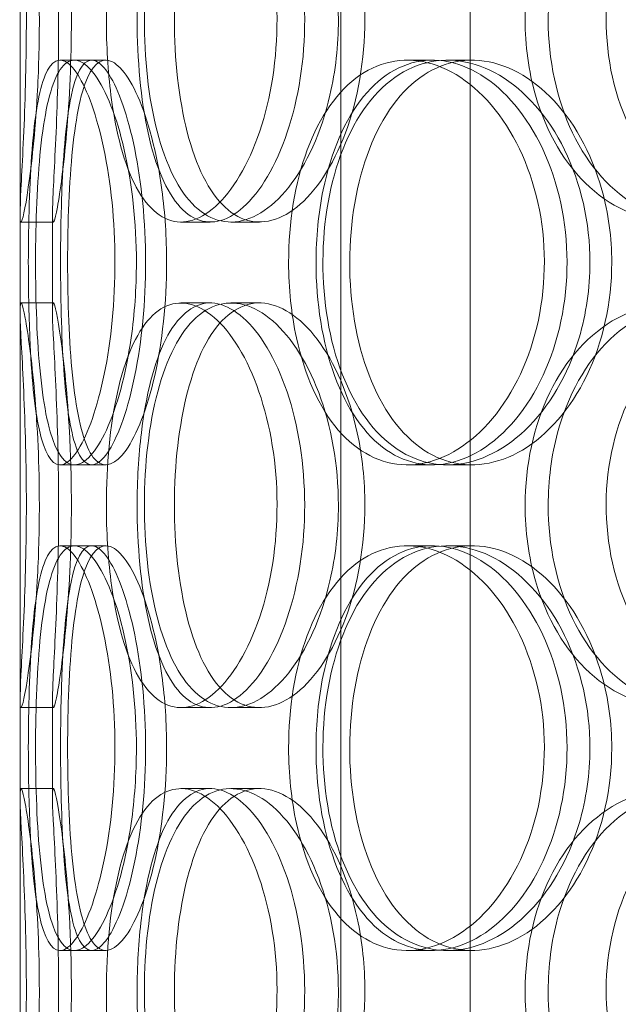
# Model space of a CAD drawing. Units: millimetres. Extents: x 245639 to 279370, y 159113 to 179421.
# Drawn here: x 253912 to 253986, y 174373 to 174495 of the extents above; entities that cross this region are included whole.
import ezdxf

# ---------------------------------------------------------------- set-up
doc = ezdxf.new("R2010")
doc.units = ezdxf.units.MM
doc.linetypes.add('DASHED', pattern=[0])
doc.layers.add('Hidden (ISO)', color=1, linetype='DASHED', lineweight=18, true_color=0xff0000)

msp = doc.modelspace()

# ---------------------------------------------------------------- linework, layer by layer
at = {"layer": 'Hidden (ISO)', "ltscale": 12.794165}
msp.add_line((253912.19, 174240.75), (253912.19, 174875.75), dxfattribs=at)
at = {"layer": 'Hidden (ISO)', "ltscale": 12.802444}
for p, q in [((253951.81, 173579.75), (253951.81, 174532.87)), ((253967.81, 173579.75), (253967.81, 174532.87))]:
    msp.add_line(p, q, dxfattribs=at)
at = {"layer": 'Hidden (ISO)', "ltscale": 0.190278}
for p, q in [((253917.12, 174489.75), (253921.03, 174489.75)), ((253960.01, 174489.75), (253963.13, 174489.75)), ((253964.98, 174489.75), (253968, 174489.75)), ((253916.3, 174469.75), (253912.3, 174469.75)), ((253935.69, 174469.75), (253932.06, 174469.75)), ((253941.75, 174469.75), (253938.23, 174469.75)), ((253912.3, 174459.75), (253916.3, 174459.75)), ((253932.06, 174459.75), (253935.69, 174459.75)), ((253938.23, 174459.75), (253941.75, 174459.75)), ((253921.03, 174439.75), (253917.12, 174439.75)), ((253963.13, 174439.75), (253960.01, 174439.75)), ((253968, 174439.75), (253964.98, 174439.75)), ((253917.12, 174429.75), (253921.03, 174429.75)), ((253960.01, 174429.75), (253963.13, 174429.75)), ((253964.98, 174429.75), (253968, 174429.75)), ((253916.3, 174409.75), (253912.3, 174409.75)), ((253935.69, 174409.75), (253932.06, 174409.75)), ((253941.75, 174409.75), (253938.23, 174409.75)), ((253912.3, 174399.75), (253916.3, 174399.75)), ((253932.06, 174399.75), (253935.69, 174399.75)), ((253938.23, 174399.75), (253941.75, 174399.75)), ((253921.03, 174379.75), (253917.12, 174379.75)), ((253963.13, 174379.75), (253960.01, 174379.75)), ((253968, 174379.75), (253964.98, 174379.75))]:
    msp.add_line(p, q, dxfattribs=at)
at = {"layer": 'Hidden (ISO)', "ltscale": 0.085742}
for p, q in [((253921.03, 174489.75), (253922.78, 174489.75)), ((253922.78, 174439.75), (253921.03, 174439.75)), ((253921.03, 174429.75), (253922.78, 174429.75)), ((253922.78, 174379.75), (253921.03, 174379.75))]:
    msp.add_line(p, q, dxfattribs=at)
at = {"layer": 'Hidden (ISO)', "ltscale": 0.566514}
for p, q in [((253912.19, 174458.8), (253912.19, 174470.7)), ((253916.19, 174458.8), (253916.19, 174470.7)), ((253912.19, 174398.8), (253912.19, 174410.7)), ((253916.19, 174398.8), (253916.19, 174410.7))]:
    msp.add_line(p, q, dxfattribs=at)
at = {"layer": 'Hidden (ISO)', "ltscale": 7.513929}
for points in [[(253914.57, 174494.75), (253914.57, 174499.67), (253914.34, 174504.59), (253913.98, 174508.68), (253913.63, 174512.77), (253913.17, 174516.02), (253912.82, 174517.89), (253912.47, 174519.72), (253912.24, 174520.22), (253912.2, 174519.28), (253912.15, 174518.33), (253912.29, 174515.88), (253912.47, 174512.35), (253912.65, 174508.85), (253912.85, 174504.31), (253912.93, 174499.47), (253913.01, 174494.65), (253912.95, 174489.56), (253912.81, 174485.03), (253912.66, 174480.48), (253912.43, 174476.52), (253912.3, 174473.82), (253912.17, 174471.15), (253912.14, 174469.71), (253912.3, 174469.75), (253912.47, 174469.79), (253912.82, 174471.3), (253913.21, 174474.05), (253913.62, 174476.82), (253914.05, 174480.84), (253914.31, 174485.43), (253914.48, 174488.39), (253914.57, 174491.57), (253914.57, 174494.75)], [(253922.85, 174494.75), (253922.85, 174499.67), (253923.3, 174504.59), (253924.21, 174508.68), (253925.12, 174512.77), (253926.5, 174516.02), (253928.24, 174517.89), (253929.96, 174519.72), (253932.03, 174520.22), (253934.14, 174519.28), (253936.3, 174518.33), (253938.49, 174515.88), (253940.23, 174512.35), (253941.95, 174508.85), (253943.21, 174504.31), (253943.7, 174499.47), (253944.19, 174494.65), (253943.9, 174489.56), (253942.91, 174485.03), (253941.92, 174480.48), (253940.22, 174476.52), (253938.23, 174473.82), (253936.27, 174471.15), (253934.04, 174469.71), (253931.97, 174469.75), (253929.91, 174469.79), (253928.02, 174471.3), (253926.55, 174474.05), (253925.07, 174476.82), (253924.01, 174480.84), (253923.42, 174485.43), (253923.04, 174488.39), (253922.85, 174491.57), (253922.85, 174494.75)], [(253951.51, 174494.75), (253951.51, 174499.67), (253950.63, 174504.59), (253949.08, 174508.68), (253947.54, 174512.77), (253945.34, 174516.02), (253942.97, 174517.89), (253940.64, 174519.72), (253938.16, 174520.22), (253935.97, 174519.28), (253933.72, 174518.33), (253931.78, 174515.88), (253930.36, 174512.35), (253928.96, 174508.85), (253928.06, 174504.31), (253927.71, 174499.47), (253927.36, 174494.65), (253927.55, 174489.56), (253928.28, 174485.03), (253929.02, 174480.48), (253930.3, 174476.52), (253932.05, 174473.82), (253933.78, 174471.15), (253935.97, 174469.71), (253938.32, 174469.75), (253940.68, 174469.79), (253943.19, 174471.3), (253945.37, 174474.05), (253947.57, 174476.82), (253949.41, 174480.84), (253950.47, 174485.43), (253951.15, 174488.39), (253951.51, 174491.57), (253951.51, 174494.75)], [(253974.58, 174494.75), (253974.58, 174499.67), (253975.63, 174504.59), (253977.62, 174508.68), (253979.6, 174512.77), (253982.53, 174516.02), (253985.99, 174517.89), (253989.4, 174519.72), (253993.33, 174520.22), (253997.16, 174519.28), (254001.07, 174518.33), (254004.85, 174515.88), (254007.78, 174512.35), (254010.68, 174508.85), (254012.74, 174504.31), (254013.53, 174499.47), (254014.33, 174494.65), (254013.87, 174489.56), (254012.24, 174485.03), (254010.61, 174480.48), (254007.8, 174476.52), (254004.38, 174473.82), (254001, 174471.15), (253997.03, 174469.71), (253993.18, 174469.75), (253989.32, 174469.79), (253985.59, 174471.3), (253982.57, 174474.05), (253979.52, 174476.82), (253977.18, 174480.84), (253975.86, 174485.43), (253975.01, 174488.39), (253974.58, 174491.57), (253974.58, 174494.75)], [(254025.86, 174494.75), (254025.86, 174499.67), (254024.52, 174504.59), (254022.11, 174508.68), (254019.7, 174512.77), (254016.22, 174516.02), (254012.33, 174517.89), (254008.51, 174519.72), (254004.31, 174520.22), (254000.43, 174519.28), (253996.46, 174518.33), (253992.85, 174515.88), (253990.13, 174512.35), (253987.44, 174508.85), (253985.63, 174504.31), (253984.93, 174499.47), (253984.23, 174494.65), (253984.62, 174489.56), (253986.08, 174485.03), (253987.53, 174480.48), (253990.06, 174476.52), (253993.32, 174473.82), (253996.55, 174471.15), (254000.49, 174469.71), (254004.53, 174469.75), (254008.59, 174469.79), (254012.73, 174471.3), (254016.23, 174474.05), (254019.77, 174476.82), (254022.63, 174480.84), (254024.26, 174485.43), (254025.31, 174488.39), (254025.86, 174491.57), (254025.86, 174494.75)], [(253913.21, 174464.75), (253913.21, 174469.67), (253913.35, 174474.59), (253913.67, 174478.68), (253913.99, 174482.77), (253914.52, 174486.02), (253915.3, 174487.89), (253916.06, 174489.72), (253917.08, 174490.22), (253918.21, 174489.28), (253919.36, 174488.33), (253920.62, 174485.88), (253921.65, 174482.35), (253922.68, 174478.85), (253923.46, 174474.31), (253923.77, 174469.47), (253924.07, 174464.65), (253923.89, 174459.56), (253923.28, 174455.03), (253922.66, 174450.48), (253921.63, 174446.52), (253920.49, 174443.82), (253919.35, 174441.15), (253918.13, 174439.71), (253917.08, 174439.75), (253916.04, 174439.79), (253915.18, 174441.3), (253914.57, 174444.05), (253913.96, 174446.82), (253913.59, 174450.84), (253913.4, 174455.43), (253913.27, 174458.39), (253913.21, 174461.57), (253913.21, 174464.75)], [(253926.56, 174464.75), (253926.56, 174469.67), (253926.01, 174474.59), (253925.06, 174478.68), (253924.12, 174482.77), (253922.81, 174486.02), (253921.47, 174487.89), (253920.16, 174489.72), (253918.84, 174490.22), (253917.76, 174489.28), (253916.65, 174488.33), (253915.78, 174485.88), (253915.2, 174482.35), (253914.61, 174478.85), (253914.29, 174474.31), (253914.16, 174469.47), (253914.04, 174464.65), (253914.1, 174459.56), (253914.37, 174455.03), (253914.65, 174450.48), (253915.15, 174446.52), (253915.92, 174443.82), (253916.68, 174441.15), (253917.73, 174439.71), (253918.95, 174439.75), (253920.18, 174439.79), (253921.58, 174441.3), (253922.85, 174444.05), (253924.13, 174446.82), (253925.26, 174450.84), (253925.91, 174455.43), (253926.33, 174458.39), (253926.56, 174461.57), (253926.56, 174464.75)], [(253945.36, 174464.75), (253945.36, 174469.67), (253946.15, 174474.59), (253947.67, 174478.68), (253949.19, 174482.77), (253951.45, 174486.02), (253954.18, 174487.89), (253956.86, 174489.72), (253960, 174490.22), (253963.1, 174489.28), (253966.28, 174488.33), (253969.39, 174485.88), (253971.83, 174482.35), (253974.24, 174478.85), (253975.97, 174474.31), (253976.64, 174469.47), (253977.3, 174464.65), (253976.91, 174459.56), (253975.55, 174455.03), (253974.18, 174450.48), (253971.84, 174446.52), (253969.01, 174443.82), (253966.22, 174441.15), (253962.98, 174439.71), (253959.89, 174439.75), (253956.79, 174439.79), (253953.85, 174441.3), (253951.5, 174444.05), (253949.12, 174446.82), (253947.34, 174450.84), (253946.33, 174455.43), (253945.69, 174458.39), (253945.36, 174461.57), (253945.36, 174464.75)], [(253982.59, 174464.75), (253982.59, 174469.67), (253981.46, 174474.59), (253979.45, 174478.68), (253977.44, 174482.77), (253974.57, 174486.02), (253971.4, 174487.89), (253968.28, 174489.72), (253964.91, 174490.22), (253961.84, 174489.28), (253958.7, 174488.33), (253955.9, 174485.88), (253953.81, 174482.35), (253951.75, 174478.85), (253950.38, 174474.31), (253949.85, 174469.47), (253949.33, 174464.65), (253949.62, 174459.56), (253950.72, 174455.03), (253951.83, 174450.48), (253953.75, 174446.52), (253956.28, 174443.82), (253958.78, 174441.15), (253961.87, 174439.71), (253965.1, 174439.75), (253968.35, 174439.79), (253971.71, 174441.3), (253974.59, 174444.05), (253977.5, 174446.82), (253979.88, 174450.84), (253981.25, 174455.43), (253982.12, 174458.39), (253982.59, 174461.57), (253982.59, 174464.75)], [(253914.57, 174434.75), (253914.57, 174439.67), (253914.34, 174444.59), (253913.98, 174448.68), (253913.63, 174452.77), (253913.17, 174456.02), (253912.82, 174457.89), (253912.47, 174459.72), (253912.24, 174460.22), (253912.2, 174459.28), (253912.15, 174458.33), (253912.29, 174455.88), (253912.47, 174452.35), (253912.65, 174448.85), (253912.85, 174444.31), (253912.93, 174439.47), (253913.01, 174434.65), (253912.95, 174429.56), (253912.81, 174425.03), (253912.66, 174420.48), (253912.43, 174416.52), (253912.3, 174413.82), (253912.17, 174411.15), (253912.14, 174409.71), (253912.3, 174409.75), (253912.47, 174409.79), (253912.82, 174411.3), (253913.21, 174414.05), (253913.62, 174416.82), (253914.05, 174420.84), (253914.31, 174425.43), (253914.48, 174428.39), (253914.57, 174431.57), (253914.57, 174434.75)], [(253922.85, 174434.75), (253922.85, 174439.67), (253923.3, 174444.59), (253924.21, 174448.68), (253925.12, 174452.77), (253926.5, 174456.02), (253928.24, 174457.89), (253929.96, 174459.72), (253932.03, 174460.22), (253934.14, 174459.28), (253936.3, 174458.33), (253938.49, 174455.88), (253940.23, 174452.35), (253941.95, 174448.85), (253943.21, 174444.31), (253943.7, 174439.47), (253944.19, 174434.65), (253943.9, 174429.56), (253942.91, 174425.03), (253941.92, 174420.48), (253940.22, 174416.52), (253938.23, 174413.82), (253936.27, 174411.15), (253934.04, 174409.71), (253931.97, 174409.75), (253929.91, 174409.79), (253928.02, 174411.3), (253926.55, 174414.05), (253925.07, 174416.82), (253924.01, 174420.84), (253923.42, 174425.43), (253923.04, 174428.39), (253922.85, 174431.57), (253922.85, 174434.75)], [(253951.51, 174434.75), (253951.51, 174439.67), (253950.63, 174444.59), (253949.08, 174448.68), (253947.54, 174452.77), (253945.34, 174456.02), (253942.97, 174457.89), (253940.64, 174459.72), (253938.16, 174460.22), (253935.97, 174459.28), (253933.72, 174458.33), (253931.78, 174455.88), (253930.36, 174452.35), (253928.96, 174448.85), (253928.06, 174444.31), (253927.71, 174439.47), (253927.36, 174434.65), (253927.55, 174429.56), (253928.28, 174425.03), (253929.02, 174420.48), (253930.3, 174416.52), (253932.05, 174413.82), (253933.78, 174411.15), (253935.97, 174409.71), (253938.32, 174409.75), (253940.68, 174409.79), (253943.19, 174411.3), (253945.37, 174414.05), (253947.57, 174416.82), (253949.41, 174420.84), (253950.47, 174425.43), (253951.15, 174428.39), (253951.51, 174431.57), (253951.51, 174434.75)], [(253974.58, 174434.75), (253974.58, 174439.67), (253975.63, 174444.59), (253977.62, 174448.68), (253979.6, 174452.77), (253982.53, 174456.02), (253985.99, 174457.89), (253989.4, 174459.72), (253993.33, 174460.22), (253997.16, 174459.28), (254001.07, 174458.33), (254004.85, 174455.88), (254007.78, 174452.35), (254010.68, 174448.85), (254012.74, 174444.31), (254013.53, 174439.47), (254014.33, 174434.65), (254013.87, 174429.56), (254012.24, 174425.03), (254010.61, 174420.48), (254007.8, 174416.52), (254004.38, 174413.82), (254001, 174411.15), (253997.03, 174409.71), (253993.18, 174409.75), (253989.32, 174409.79), (253985.59, 174411.3), (253982.57, 174414.05), (253979.52, 174416.82), (253977.18, 174420.84), (253975.86, 174425.43), (253975.01, 174428.39), (253974.58, 174431.57), (253974.58, 174434.75)], [(254025.86, 174434.75), (254025.86, 174439.67), (254024.52, 174444.59), (254022.11, 174448.68), (254019.7, 174452.77), (254016.22, 174456.02), (254012.33, 174457.89), (254008.51, 174459.72), (254004.31, 174460.22), (254000.43, 174459.28), (253996.46, 174458.33), (253992.85, 174455.88), (253990.13, 174452.35), (253987.44, 174448.85), (253985.63, 174444.31), (253984.93, 174439.47), (253984.23, 174434.65), (253984.62, 174429.56), (253986.08, 174425.03), (253987.53, 174420.48), (253990.06, 174416.52), (253993.32, 174413.82), (253996.55, 174411.15), (254000.49, 174409.71), (254004.53, 174409.75), (254008.59, 174409.79), (254012.73, 174411.3), (254016.23, 174414.05), (254019.77, 174416.82), (254022.63, 174420.84), (254024.26, 174425.43), (254025.31, 174428.39), (254025.86, 174431.57), (254025.86, 174434.75)], [(253913.21, 174404.75), (253913.21, 174409.67), (253913.35, 174414.59), (253913.67, 174418.68), (253913.99, 174422.77), (253914.52, 174426.02), (253915.3, 174427.89), (253916.06, 174429.72), (253917.08, 174430.22), (253918.21, 174429.28), (253919.36, 174428.33), (253920.62, 174425.88), (253921.65, 174422.35), (253922.68, 174418.85), (253923.46, 174414.31), (253923.77, 174409.47), (253924.07, 174404.65), (253923.89, 174399.56), (253923.28, 174395.03), (253922.66, 174390.48), (253921.63, 174386.52), (253920.49, 174383.82), (253919.35, 174381.15), (253918.13, 174379.71), (253917.08, 174379.75), (253916.04, 174379.79), (253915.18, 174381.3), (253914.57, 174384.05), (253913.96, 174386.82), (253913.59, 174390.84), (253913.4, 174395.43), (253913.27, 174398.39), (253913.21, 174401.57), (253913.21, 174404.75)], [(253926.56, 174404.75), (253926.56, 174409.67), (253926.01, 174414.59), (253925.06, 174418.68), (253924.12, 174422.77), (253922.81, 174426.02), (253921.47, 174427.89), (253920.16, 174429.72), (253918.84, 174430.22), (253917.76, 174429.28), (253916.65, 174428.33), (253915.78, 174425.88), (253915.2, 174422.35), (253914.61, 174418.85), (253914.29, 174414.31), (253914.16, 174409.47), (253914.04, 174404.65), (253914.1, 174399.56), (253914.37, 174395.03), (253914.65, 174390.48), (253915.15, 174386.52), (253915.92, 174383.82), (253916.68, 174381.15), (253917.73, 174379.71), (253918.95, 174379.75), (253920.18, 174379.79), (253921.58, 174381.3), (253922.85, 174384.05), (253924.13, 174386.82), (253925.26, 174390.84), (253925.91, 174395.43), (253926.33, 174398.39), (253926.56, 174401.57), (253926.56, 174404.75)], [(253945.36, 174404.75), (253945.36, 174409.67), (253946.15, 174414.59), (253947.67, 174418.68), (253949.19, 174422.77), (253951.45, 174426.02), (253954.18, 174427.89), (253956.86, 174429.72), (253960, 174430.22), (253963.1, 174429.28), (253966.28, 174428.33), (253969.39, 174425.88), (253971.83, 174422.35), (253974.24, 174418.85), (253975.97, 174414.31), (253976.64, 174409.47), (253977.3, 174404.65), (253976.91, 174399.56), (253975.55, 174395.03), (253974.18, 174390.48), (253971.84, 174386.52), (253969.01, 174383.82), (253966.22, 174381.15), (253962.98, 174379.71), (253959.89, 174379.75), (253956.79, 174379.79), (253953.85, 174381.3), (253951.5, 174384.05), (253949.12, 174386.82), (253947.34, 174390.84), (253946.33, 174395.43), (253945.69, 174398.39), (253945.36, 174401.57), (253945.36, 174404.75)], [(253982.59, 174404.75), (253982.59, 174409.67), (253981.46, 174414.59), (253979.45, 174418.68), (253977.44, 174422.77), (253974.57, 174426.02), (253971.4, 174427.89), (253968.28, 174429.72), (253964.91, 174430.22), (253961.84, 174429.28), (253958.7, 174428.33), (253955.9, 174425.88), (253953.81, 174422.35), (253951.75, 174418.85), (253950.38, 174414.31), (253949.85, 174409.47), (253949.33, 174404.65), (253949.62, 174399.56), (253950.72, 174395.03), (253951.83, 174390.48), (253953.75, 174386.52), (253956.28, 174383.82), (253958.78, 174381.15), (253961.87, 174379.71), (253965.1, 174379.75), (253968.35, 174379.79), (253971.71, 174381.3), (253974.59, 174384.05), (253977.5, 174386.82), (253979.88, 174390.84), (253981.25, 174395.43), (253982.12, 174398.39), (253982.59, 174401.57), (253982.59, 174404.75)], [(253914.57, 174374.75), (253914.57, 174379.67), (253914.34, 174384.59), (253913.98, 174388.68), (253913.63, 174392.77), (253913.17, 174396.02), (253912.82, 174397.89), (253912.47, 174399.72), (253912.24, 174400.22), (253912.2, 174399.28), (253912.15, 174398.33), (253912.29, 174395.88), (253912.47, 174392.35), (253912.65, 174388.85), (253912.85, 174384.31), (253912.93, 174379.47), (253913.01, 174374.65), (253912.95, 174369.56), (253912.81, 174365.03), (253912.66, 174360.48), (253912.43, 174356.52), (253912.3, 174353.82), (253912.17, 174351.15), (253912.14, 174349.71), (253912.3, 174349.75), (253912.47, 174349.79), (253912.82, 174351.3), (253913.21, 174354.05), (253913.62, 174356.82), (253914.05, 174360.84), (253914.31, 174365.43), (253914.48, 174368.39), (253914.57, 174371.57), (253914.57, 174374.75)], [(253922.85, 174374.75), (253922.85, 174379.67), (253923.3, 174384.59), (253924.21, 174388.68), (253925.12, 174392.77), (253926.5, 174396.02), (253928.24, 174397.89), (253929.96, 174399.72), (253932.03, 174400.22), (253934.14, 174399.28), (253936.3, 174398.33), (253938.49, 174395.88), (253940.23, 174392.35), (253941.95, 174388.85), (253943.21, 174384.31), (253943.7, 174379.47), (253944.19, 174374.65), (253943.9, 174369.56), (253942.91, 174365.03), (253941.92, 174360.48), (253940.22, 174356.52), (253938.23, 174353.82), (253936.27, 174351.15), (253934.04, 174349.71), (253931.97, 174349.75), (253929.91, 174349.79), (253928.02, 174351.3), (253926.55, 174354.05), (253925.07, 174356.82), (253924.01, 174360.84), (253923.42, 174365.43), (253923.04, 174368.39), (253922.85, 174371.57), (253922.85, 174374.75)], [(253951.51, 174374.75), (253951.51, 174379.67), (253950.63, 174384.59), (253949.08, 174388.68), (253947.54, 174392.77), (253945.34, 174396.02), (253942.97, 174397.89), (253940.64, 174399.72), (253938.16, 174400.22), (253935.97, 174399.28), (253933.72, 174398.33), (253931.78, 174395.88), (253930.36, 174392.35), (253928.96, 174388.85), (253928.06, 174384.31), (253927.71, 174379.47), (253927.36, 174374.65), (253927.55, 174369.56), (253928.28, 174365.03), (253929.02, 174360.48), (253930.3, 174356.52), (253932.05, 174353.82), (253933.78, 174351.15), (253935.97, 174349.71), (253938.32, 174349.75), (253940.68, 174349.79), (253943.19, 174351.3), (253945.37, 174354.05), (253947.57, 174356.82), (253949.41, 174360.84), (253950.47, 174365.43), (253951.15, 174368.39), (253951.51, 174371.57), (253951.51, 174374.75)], [(253974.58, 174374.75), (253974.58, 174379.67), (253975.63, 174384.59), (253977.62, 174388.68), (253979.6, 174392.77), (253982.53, 174396.02), (253985.99, 174397.89), (253989.4, 174399.72), (253993.33, 174400.22), (253997.16, 174399.28), (254001.07, 174398.33), (254004.85, 174395.88), (254007.78, 174392.35), (254010.68, 174388.85), (254012.74, 174384.31), (254013.53, 174379.47), (254014.33, 174374.65), (254013.87, 174369.56), (254012.24, 174365.03), (254010.61, 174360.48), (254007.8, 174356.52), (254004.38, 174353.82), (254001, 174351.15), (253997.03, 174349.71), (253993.18, 174349.75), (253989.32, 174349.79), (253985.59, 174351.3), (253982.57, 174354.05), (253979.52, 174356.82), (253977.18, 174360.84), (253975.86, 174365.43), (253975.01, 174368.39), (253974.58, 174371.57), (253974.58, 174374.75)], [(254025.86, 174374.75), (254025.86, 174379.67), (254024.52, 174384.59), (254022.11, 174388.68), (254019.7, 174392.77), (254016.22, 174396.02), (254012.33, 174397.89), (254008.51, 174399.72), (254004.31, 174400.22), (254000.43, 174399.28), (253996.46, 174398.33), (253992.85, 174395.88), (253990.13, 174392.35), (253987.44, 174388.85), (253985.63, 174384.31), (253984.93, 174379.47), (253984.23, 174374.65), (253984.62, 174369.56), (253986.08, 174365.03), (253987.53, 174360.48), (253990.06, 174356.52), (253993.32, 174353.82), (253996.55, 174351.15), (254000.49, 174349.71), (254004.53, 174349.75), (254008.59, 174349.79), (254012.73, 174351.3), (254016.23, 174354.05), (254019.77, 174356.82), (254022.63, 174360.84), (254024.26, 174365.43), (254025.31, 174368.39), (254025.86, 174371.57), (254025.86, 174374.75)]]:
    msp.add_open_spline(points, degree=3, knots=[-3.141593, -3.141593, -3.141593, -3.141593, -2.550756, -2.550756, -2.550756, -1.9595, -1.9595, -1.9595, -1.37715, -1.37715, -1.37715, -0.781065, -0.781065, -0.781065, -0.190012, -0.190012, -0.190012, 0.399119, 0.399119, 0.399119, 0.991975, 0.991975, 0.991975, 1.578384, 1.578384, 1.578384, 2.166167, 2.166167, 2.166167, 2.759628, 2.759628, 2.759628, 3.141593, 3.141593, 3.141593, 3.141593], dxfattribs=at)
at = {"layer": 'Hidden (ISO)', "ltscale": 7.44412}
for points in [[(253918.53, 174494.75), (253918.53, 174489.81), (253918.3, 174484.87), (253917.94, 174480.77), (253917.59, 174476.68), (253917.14, 174473.44), (253916.8, 174471.58), (253916.46, 174469.76), (253916.24, 174469.28), (253916.2, 174470.24), (253916.15, 174471.21), (253916.29, 174473.69), (253916.47, 174477.24), (253916.65, 174480.77), (253916.84, 174485.35), (253916.92, 174490.22), (253916.99, 174495.07), (253916.93, 174500.18), (253916.79, 174504.7), (253916.64, 174509.25), (253916.42, 174513.18), (253916.29, 174515.84), (253916.16, 174518.46), (253916.15, 174519.84), (253916.31, 174519.75), (253916.48, 174519.65), (253916.83, 174518.07), (253917.22, 174515.26), (253917.62, 174512.43), (253918.04, 174508.35), (253918.29, 174503.72), (253918.44, 174500.86), (253918.53, 174497.81), (253918.53, 174494.75)], [(253926.65, 174494.75), (253926.65, 174489.81), (253927.1, 174484.87), (253928, 174480.77), (253928.9, 174476.68), (253930.26, 174473.44), (253931.98, 174471.58), (253933.66, 174469.76), (253935.7, 174469.28), (253937.77, 174470.24), (253939.9, 174471.21), (253942.05, 174473.69), (253943.75, 174477.24), (253945.45, 174480.77), (253946.68, 174485.35), (253947.14, 174490.22), (253947.6, 174495.07), (253947.29, 174500.18), (253946.29, 174504.7), (253945.29, 174509.25), (253943.6, 174513.18), (253941.64, 174515.84), (253939.69, 174518.46), (253937.5, 174519.84), (253935.48, 174519.75), (253933.46, 174519.65), (253931.62, 174518.07), (253930.19, 174515.26), (253928.75, 174512.43), (253927.73, 174508.35), (253927.17, 174503.72), (253926.82, 174500.86), (253926.65, 174497.81), (253926.65, 174494.75)], [(253954.78, 174494.75), (253954.78, 174489.81), (253953.91, 174484.87), (253952.38, 174480.77), (253950.86, 174476.68), (253948.69, 174473.44), (253946.36, 174471.58), (253944.07, 174469.76), (253941.64, 174469.28), (253939.49, 174470.24), (253937.28, 174471.21), (253935.38, 174473.69), (253933.99, 174477.24), (253932.62, 174480.77), (253931.74, 174485.35), (253931.41, 174490.22), (253931.08, 174495.07), (253931.29, 174500.18), (253932.03, 174504.7), (253932.77, 174509.25), (253934.05, 174513.18), (253935.79, 174515.84), (253937.51, 174518.46), (253939.67, 174519.84), (253941.98, 174519.75), (253944.31, 174519.65), (253946.77, 174518.07), (253948.9, 174515.26), (253951.05, 174512.43), (253952.84, 174508.35), (253953.84, 174503.72), (253954.46, 174500.86), (253954.78, 174497.81), (253954.78, 174494.75)], [(253977.43, 174494.75), (253977.43, 174489.81), (253978.47, 174484.87), (253980.43, 174480.77), (253982.39, 174476.68), (253985.27, 174473.44), (253988.69, 174471.58), (253992.04, 174469.76), (253995.91, 174469.28), (253999.66, 174470.24), (254003.51, 174471.21), (254007.22, 174473.69), (254010.09, 174477.24), (254012.94, 174480.77), (254014.94, 174485.35), (254015.69, 174490.22), (254016.44, 174495.07), (254015.95, 174500.18), (254014.31, 174504.7), (254012.66, 174509.25), (254009.87, 174513.18), (254006.48, 174515.84), (254003.13, 174518.46), (253999.22, 174519.84), (253995.45, 174519.75), (253991.66, 174519.65), (253988.01, 174518.07), (253985.07, 174515.26), (253982.1, 174512.43), (253979.84, 174508.35), (253978.59, 174503.72), (253977.82, 174500.86), (253977.43, 174497.81), (253977.43, 174494.75)], [(253917.19, 174464.75), (253917.19, 174459.81), (253917.33, 174454.87), (253917.65, 174450.77), (253917.97, 174446.68), (253918.49, 174443.44), (253919.25, 174441.58), (253920.01, 174439.76), (253921.01, 174439.28), (253922.12, 174440.24), (253923.26, 174441.21), (253924.49, 174443.69), (253925.51, 174447.24), (253926.51, 174450.77), (253927.28, 174455.35), (253927.56, 174460.22), (253927.85, 174465.07), (253927.65, 174470.18), (253927.04, 174474.7), (253926.42, 174479.25), (253925.4, 174483.18), (253924.26, 174485.84), (253923.15, 174488.46), (253921.95, 174489.84), (253920.93, 174489.75), (253919.91, 174489.65), (253919.07, 174488.07), (253918.49, 174485.26), (253917.9, 174482.43), (253917.54, 174478.35), (253917.36, 174473.72), (253917.25, 174470.86), (253917.19, 174467.81), (253917.19, 174464.75)], [(253930.29, 174464.75), (253930.29, 174459.81), (253929.75, 174454.87), (253928.82, 174450.77), (253927.89, 174446.68), (253926.59, 174443.44), (253925.28, 174441.58), (253923.99, 174439.76), (253922.69, 174439.28), (253921.63, 174440.24), (253920.54, 174441.21), (253919.7, 174443.69), (253919.12, 174447.24), (253918.56, 174450.77), (253918.24, 174455.35), (253918.12, 174460.22), (253918, 174465.07), (253918.07, 174470.18), (253918.35, 174474.7), (253918.63, 174479.25), (253919.12, 174483.18), (253919.9, 174485.84), (253920.66, 174488.46), (253921.69, 174489.84), (253922.9, 174489.75), (253924.11, 174489.65), (253925.5, 174488.07), (253926.74, 174485.26), (253927.99, 174482.43), (253929.09, 174478.35), (253929.71, 174473.72), (253930.09, 174470.86), (253930.29, 174467.81), (253930.29, 174464.75)], [(253948.75, 174464.75), (253948.75, 174459.81), (253949.53, 174454.87), (253951.04, 174450.77), (253952.54, 174446.68), (253954.76, 174443.44), (253957.45, 174441.58), (253960.09, 174439.76), (253963.18, 174439.28), (253966.22, 174440.24), (253969.34, 174441.21), (253972.4, 174443.69), (253974.79, 174447.24), (253977.16, 174450.77), (253978.84, 174455.35), (253979.47, 174460.22), (253980.1, 174465.07), (253979.68, 174470.18), (253978.31, 174474.7), (253976.93, 174479.25), (253974.59, 174483.18), (253971.8, 174485.84), (253969.04, 174488.46), (253965.85, 174489.84), (253962.82, 174489.75), (253959.78, 174489.65), (253956.91, 174488.07), (253954.62, 174485.26), (253952.3, 174482.43), (253950.58, 174478.35), (253949.63, 174473.72), (253949.04, 174470.86), (253948.75, 174467.81), (253948.75, 174464.75)], [(253985.28, 174464.75), (253985.28, 174459.81), (253984.17, 174454.87), (253982.19, 174450.77), (253980.2, 174446.68), (253977.37, 174443.44), (253974.25, 174441.58), (253971.19, 174439.76), (253967.87, 174439.28), (253964.86, 174440.24), (253961.78, 174441.21), (253959.03, 174443.69), (253956.99, 174447.24), (253954.97, 174450.77), (253953.64, 174455.35), (253953.14, 174460.22), (253952.64, 174465.07), (253952.96, 174470.18), (253954.07, 174474.7), (253955.18, 174479.25), (253957.1, 174483.18), (253959.61, 174485.84), (253962.09, 174488.46), (253965.14, 174489.84), (253968.33, 174489.75), (253971.52, 174489.65), (253974.82, 174488.07), (253977.63, 174485.26), (253980.47, 174482.43), (253982.78, 174478.35), (253984.07, 174473.72), (253984.87, 174470.86), (253985.28, 174467.81), (253985.28, 174464.75)], [(253918.53, 174434.75), (253918.53, 174429.81), (253918.3, 174424.87), (253917.94, 174420.77), (253917.59, 174416.68), (253917.14, 174413.44), (253916.8, 174411.58), (253916.46, 174409.76), (253916.24, 174409.28), (253916.2, 174410.24), (253916.15, 174411.21), (253916.29, 174413.69), (253916.47, 174417.24), (253916.65, 174420.77), (253916.84, 174425.35), (253916.92, 174430.22), (253916.99, 174435.07), (253916.93, 174440.18), (253916.79, 174444.7), (253916.64, 174449.25), (253916.42, 174453.18), (253916.29, 174455.84), (253916.16, 174458.46), (253916.15, 174459.84), (253916.31, 174459.75), (253916.48, 174459.65), (253916.83, 174458.07), (253917.22, 174455.26), (253917.62, 174452.43), (253918.04, 174448.35), (253918.29, 174443.72), (253918.44, 174440.86), (253918.53, 174437.81), (253918.53, 174434.75)], [(253926.65, 174434.75), (253926.65, 174429.81), (253927.1, 174424.87), (253928, 174420.77), (253928.9, 174416.68), (253930.26, 174413.44), (253931.98, 174411.58), (253933.66, 174409.76), (253935.7, 174409.28), (253937.77, 174410.24), (253939.9, 174411.21), (253942.05, 174413.69), (253943.75, 174417.24), (253945.45, 174420.77), (253946.68, 174425.35), (253947.14, 174430.22), (253947.6, 174435.07), (253947.29, 174440.18), (253946.29, 174444.7), (253945.29, 174449.25), (253943.6, 174453.18), (253941.64, 174455.84), (253939.69, 174458.46), (253937.5, 174459.84), (253935.48, 174459.75), (253933.46, 174459.65), (253931.62, 174458.07), (253930.19, 174455.26), (253928.75, 174452.43), (253927.73, 174448.35), (253927.17, 174443.72), (253926.82, 174440.86), (253926.65, 174437.81), (253926.65, 174434.75)], [(253954.78, 174434.75), (253954.78, 174429.81), (253953.91, 174424.87), (253952.38, 174420.77), (253950.86, 174416.68), (253948.69, 174413.44), (253946.36, 174411.58), (253944.07, 174409.76), (253941.64, 174409.28), (253939.49, 174410.24), (253937.28, 174411.21), (253935.38, 174413.69), (253933.99, 174417.24), (253932.62, 174420.77), (253931.74, 174425.35), (253931.41, 174430.22), (253931.08, 174435.07), (253931.29, 174440.18), (253932.03, 174444.7), (253932.77, 174449.25), (253934.05, 174453.18), (253935.79, 174455.84), (253937.51, 174458.46), (253939.67, 174459.84), (253941.98, 174459.75), (253944.31, 174459.65), (253946.77, 174458.07), (253948.9, 174455.26), (253951.05, 174452.43), (253952.84, 174448.35), (253953.84, 174443.72), (253954.46, 174440.86), (253954.78, 174437.81), (253954.78, 174434.75)], [(253977.43, 174434.75), (253977.43, 174429.81), (253978.47, 174424.87), (253980.43, 174420.77), (253982.39, 174416.68), (253985.27, 174413.44), (253988.69, 174411.58), (253992.04, 174409.76), (253995.91, 174409.28), (253999.66, 174410.24), (254003.51, 174411.21), (254007.22, 174413.69), (254010.09, 174417.24), (254012.94, 174420.77), (254014.94, 174425.35), (254015.69, 174430.22), (254016.44, 174435.07), (254015.95, 174440.18), (254014.31, 174444.7), (254012.66, 174449.25), (254009.87, 174453.18), (254006.48, 174455.84), (254003.13, 174458.46), (253999.22, 174459.84), (253995.45, 174459.75), (253991.66, 174459.65), (253988.01, 174458.07), (253985.07, 174455.26), (253982.1, 174452.43), (253979.84, 174448.35), (253978.59, 174443.72), (253977.82, 174440.86), (253977.43, 174437.81), (253977.43, 174434.75)], [(253917.19, 174404.75), (253917.19, 174399.81), (253917.33, 174394.87), (253917.65, 174390.77), (253917.97, 174386.68), (253918.49, 174383.44), (253919.25, 174381.58), (253920.01, 174379.76), (253921.01, 174379.28), (253922.12, 174380.24), (253923.26, 174381.21), (253924.49, 174383.69), (253925.51, 174387.24), (253926.51, 174390.77), (253927.28, 174395.35), (253927.56, 174400.22), (253927.85, 174405.07), (253927.65, 174410.18), (253927.04, 174414.7), (253926.42, 174419.25), (253925.4, 174423.18), (253924.26, 174425.84), (253923.15, 174428.46), (253921.95, 174429.84), (253920.93, 174429.75), (253919.91, 174429.65), (253919.07, 174428.07), (253918.49, 174425.26), (253917.9, 174422.43), (253917.54, 174418.35), (253917.36, 174413.72), (253917.25, 174410.86), (253917.19, 174407.81), (253917.19, 174404.75)], [(253930.29, 174404.75), (253930.29, 174399.81), (253929.75, 174394.87), (253928.82, 174390.77), (253927.89, 174386.68), (253926.59, 174383.44), (253925.28, 174381.58), (253923.99, 174379.76), (253922.69, 174379.28), (253921.63, 174380.24), (253920.54, 174381.21), (253919.7, 174383.69), (253919.12, 174387.24), (253918.56, 174390.77), (253918.24, 174395.35), (253918.12, 174400.22), (253918, 174405.07), (253918.07, 174410.18), (253918.35, 174414.7), (253918.63, 174419.25), (253919.12, 174423.18), (253919.9, 174425.84), (253920.66, 174428.46), (253921.69, 174429.84), (253922.9, 174429.75), (253924.11, 174429.65), (253925.5, 174428.07), (253926.74, 174425.26), (253927.99, 174422.43), (253929.09, 174418.35), (253929.71, 174413.72), (253930.09, 174410.86), (253930.29, 174407.81), (253930.29, 174404.75)], [(253948.75, 174404.75), (253948.75, 174399.81), (253949.53, 174394.87), (253951.04, 174390.77), (253952.54, 174386.68), (253954.76, 174383.44), (253957.45, 174381.58), (253960.09, 174379.76), (253963.18, 174379.28), (253966.22, 174380.24), (253969.34, 174381.21), (253972.4, 174383.69), (253974.79, 174387.24), (253977.16, 174390.77), (253978.84, 174395.35), (253979.47, 174400.22), (253980.1, 174405.07), (253979.68, 174410.18), (253978.31, 174414.7), (253976.93, 174419.25), (253974.59, 174423.18), (253971.8, 174425.84), (253969.04, 174428.46), (253965.85, 174429.84), (253962.82, 174429.75), (253959.78, 174429.65), (253956.91, 174428.07), (253954.62, 174425.26), (253952.3, 174422.43), (253950.58, 174418.35), (253949.63, 174413.72), (253949.04, 174410.86), (253948.75, 174407.81), (253948.75, 174404.75)], [(253985.28, 174404.75), (253985.28, 174399.81), (253984.17, 174394.87), (253982.19, 174390.77), (253980.2, 174386.68), (253977.37, 174383.44), (253974.25, 174381.58), (253971.19, 174379.76), (253967.87, 174379.28), (253964.86, 174380.24), (253961.78, 174381.21), (253959.03, 174383.69), (253956.99, 174387.24), (253954.97, 174390.77), (253953.64, 174395.35), (253953.14, 174400.22), (253952.64, 174405.07), (253952.96, 174410.18), (253954.07, 174414.7), (253955.18, 174419.25), (253957.1, 174423.18), (253959.61, 174425.84), (253962.09, 174428.46), (253965.14, 174429.84), (253968.33, 174429.75), (253971.52, 174429.65), (253974.82, 174428.07), (253977.63, 174425.26), (253980.47, 174422.43), (253982.78, 174418.35), (253984.07, 174413.72), (253984.87, 174410.86), (253985.28, 174407.81), (253985.28, 174404.75)], [(253918.53, 174374.75), (253918.53, 174369.81), (253918.3, 174364.87), (253917.94, 174360.77), (253917.59, 174356.68), (253917.14, 174353.44), (253916.8, 174351.58), (253916.46, 174349.76), (253916.24, 174349.28), (253916.2, 174350.24), (253916.15, 174351.21), (253916.29, 174353.69), (253916.47, 174357.24), (253916.65, 174360.77), (253916.84, 174365.35), (253916.92, 174370.22), (253916.99, 174375.07), (253916.93, 174380.18), (253916.79, 174384.7), (253916.64, 174389.25), (253916.42, 174393.18), (253916.29, 174395.84), (253916.16, 174398.46), (253916.15, 174399.84), (253916.31, 174399.75), (253916.48, 174399.65), (253916.83, 174398.07), (253917.22, 174395.26), (253917.62, 174392.43), (253918.04, 174388.35), (253918.29, 174383.72), (253918.44, 174380.86), (253918.53, 174377.81), (253918.53, 174374.75)], [(253926.65, 174374.75), (253926.65, 174369.81), (253927.1, 174364.87), (253928, 174360.77), (253928.9, 174356.68), (253930.26, 174353.44), (253931.98, 174351.58), (253933.66, 174349.76), (253935.7, 174349.28), (253937.77, 174350.24), (253939.9, 174351.21), (253942.05, 174353.69), (253943.75, 174357.24), (253945.45, 174360.77), (253946.68, 174365.35), (253947.14, 174370.22), (253947.6, 174375.07), (253947.29, 174380.18), (253946.29, 174384.7), (253945.29, 174389.25), (253943.6, 174393.18), (253941.64, 174395.84), (253939.69, 174398.46), (253937.5, 174399.84), (253935.48, 174399.75), (253933.46, 174399.65), (253931.62, 174398.07), (253930.19, 174395.26), (253928.75, 174392.43), (253927.73, 174388.35), (253927.17, 174383.72), (253926.82, 174380.86), (253926.65, 174377.81), (253926.65, 174374.75)], [(253954.78, 174374.75), (253954.78, 174369.81), (253953.91, 174364.87), (253952.38, 174360.77), (253950.86, 174356.68), (253948.69, 174353.44), (253946.36, 174351.58), (253944.07, 174349.76), (253941.64, 174349.28), (253939.49, 174350.24), (253937.28, 174351.21), (253935.38, 174353.69), (253933.99, 174357.24), (253932.62, 174360.77), (253931.74, 174365.35), (253931.41, 174370.22), (253931.08, 174375.07), (253931.29, 174380.18), (253932.03, 174384.7), (253932.77, 174389.25), (253934.05, 174393.18), (253935.79, 174395.84), (253937.51, 174398.46), (253939.67, 174399.84), (253941.98, 174399.75), (253944.31, 174399.65), (253946.77, 174398.07), (253948.9, 174395.26), (253951.05, 174392.43), (253952.84, 174388.35), (253953.84, 174383.72), (253954.46, 174380.86), (253954.78, 174377.81), (253954.78, 174374.75)], [(253977.43, 174374.75), (253977.43, 174369.81), (253978.47, 174364.87), (253980.43, 174360.77), (253982.39, 174356.68), (253985.27, 174353.44), (253988.69, 174351.58), (253992.04, 174349.76), (253995.91, 174349.28), (253999.66, 174350.24), (254003.51, 174351.21), (254007.22, 174353.69), (254010.09, 174357.24), (254012.94, 174360.77), (254014.94, 174365.35), (254015.69, 174370.22), (254016.44, 174375.07), (254015.95, 174380.18), (254014.31, 174384.7), (254012.66, 174389.25), (254009.87, 174393.18), (254006.48, 174395.84), (254003.13, 174398.46), (253999.22, 174399.84), (253995.45, 174399.75), (253991.66, 174399.65), (253988.01, 174398.07), (253985.07, 174395.26), (253982.1, 174392.43), (253979.84, 174388.35), (253978.59, 174383.72), (253977.82, 174380.86), (253977.43, 174377.81), (253977.43, 174374.75)]]:
    msp.add_open_spline(points, degree=3, knots=[-3.141593, -3.141593, -3.141593, -3.141593, -2.548374, -2.548374, -2.548374, -1.9561, -1.9561, -1.9561, -1.373298, -1.373298, -1.373298, -0.775825, -0.775825, -0.775825, -0.18228, -0.18228, -0.18228, 0.409527, 0.409527, 0.409527, 1.003875, 1.003875, 1.003875, 1.590619, 1.590619, 1.590619, 2.179212, 2.179212, 2.179212, 2.774697, 2.774697, 2.774697, 3.141593, 3.141593, 3.141593, 3.141593], dxfattribs=at)

doc.saveas('drawing.dxf')
